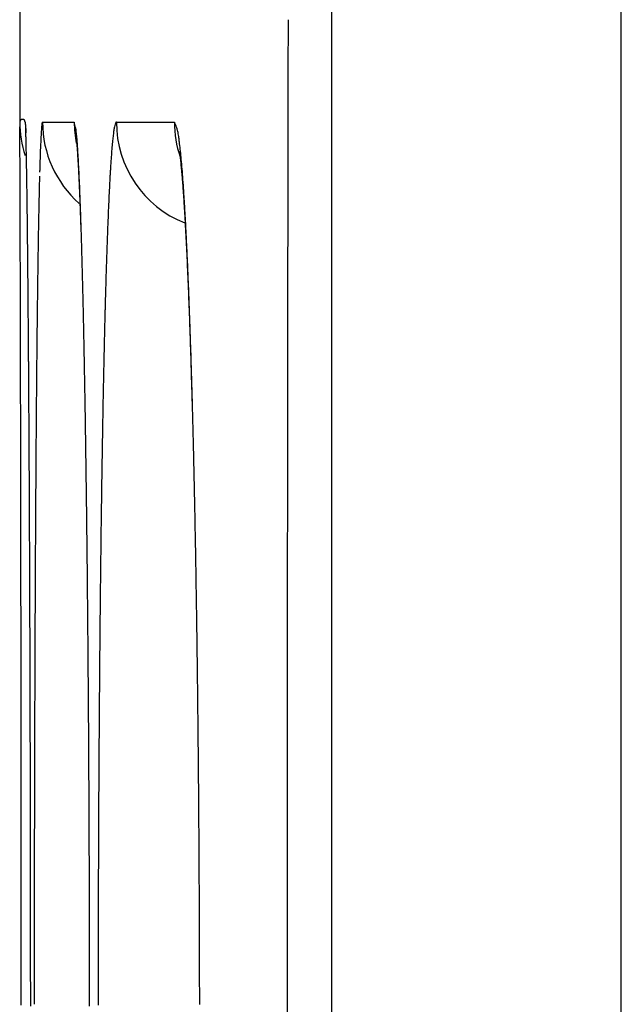
# Model space of a CAD drawing. Units: millimetres. Extents: x 131 to 266, y 131 to 245.
# Drawn here: x 208 to 208, y 210 to 210 of the extents above; entities that cross this region are included whole.
import ezdxf

# ---------------------------------------------------------------- set-up
doc = ezdxf.new("R2010")
doc.units = ezdxf.units.MM
doc.layers.add('GAIKEI', color=7, linetype='Continuous')

msp = doc.modelspace()

# ---------------------------------------------------------------- linework, layer by layer
at = {"layer": 'GAIKEI', "color": 1}
for p, q in [((208.1471750813835, 206.4944867686119), (208.1471750813835, 213.0944867528634)), ((208.0671750815746, 213.0144867530537), (208.0671750815746, 206.5744867684209)), ((207.9873815003843, 210.0469763996179), (207.9961242151286, 210.0469762237352)), ((208.007760338605, 210.0469759896071), (208.0237685755517, 210.0469756674366))]:
    msp.add_line(p, q, dxfattribs=at)
at = {"layer": 'GAIKEI', "color": 7}
for p, q in [((207.9810745817793, 210.181996759813), (207.9810745817793, 210.0469767601346)), ((207.982575581776, 210.0469762601349), (207.9827210817755, 210.0440222601415)), ((207.982575581776, 210.0469762601349), (207.982747581776, 210.0447257601403))]:
    msp.add_line(p, q, dxfattribs=at)
at = {"layer": 'GAIKEI', "color": 1}
for centre, radius, start, end in [((358.8378243124127, 209.7949754800413), 150.7829203291564, 179.8934884857787, 179.9289621777201), ((208.0116293749141, 210.0432453533492), 0.0246234163005358, 173.1966853138543, 175.5396307432126), ((207.9923120677966, 210.0456292998133), 0.005160325070206958, 167.2165167770516, 174.0716992872696), ((207.9874616849816, 210.046808708227), 0.0001858762282783095, 115.5556179610217, 191.6696145469057), ((208.0173822810024, 210.0469760597692), 0.03000060923860133, 179.9996173374412, 228.4508118038753), ((207.9670683722352, 210.0386783213846), 0.03021749807092225, 13.09804650210696, 15.9385279794794), ((208.0261279391923, 210.0469762531424), 0.03000360744875413, 179.9999866467755, 191.2305188871519), ((207.9859527897919, 210.0430839949484), 0.01082598403376563, 8.303455951023125, 13.03716556098443), ((208.0275667090989, 210.0416357333869), 0.02073132956521985, 168.7764667253314, 171.5784883400332), ((208.0149557370915, 210.0441822732373), 0.00786600621616492, 163.6873452855076, 169.0916689233764), ((208.0092377411496, 210.0459078593879), 0.001894179188204419, 150.9075423578771, 165.2016475567598), ((208.007801769201, 210.0467449328281), 0.0002347418355999569, 100.1656288493025, 159.0546099656748), ((208.0377598340597, 210.0469738119749), 0.0299995924067583, 179.9962792370617, 248.2633153846924), ((208.0040404003744, 210.0375250826019), 0.0218749731327498, 21.63892360055324, 25.59628448742097), ((208.0537783357431, 210.0469756701676), 0.03000957406569009, 179.9998282290647, 198.6656113323573), ((208.0174790199928, 210.0428523151622), 0.007418975689560962, 14.69220097601858, 21.66804558904437), ((208.1280411711669, 210.0352393187814), 0.1413158434401196, 176.5381221670677, 177.2563493228623), ((208.0539630916791, 210.0397719658386), 0.06709926021389168, 175.3939602625871, 176.5818542430053), ((207.9782480282956, 210.042164564185), 0.01858386518524795, 5.512330545243818, 7.677891658707731), ((207.9264339685958, 210.0367104854155), 0.07068367456666828, 5.258149694940476, 5.878397170257348), ((207.9005032078025, 210.0343162059692), 0.09672473607816284, 4.76069389251199, 5.262784686023848), ((208.0835084445902, 210.0341983848386), 0.07717123350313959, 173.1533332135332, 174.3080131186894), ((208.0495471438669, 210.0383069298485), 0.04296233986575786, 171.4800956522454, 173.1941794993999), ((208.0158486104668, 210.0425958456308), 0.009062631995231956, 9.397562072757214, 13.64625400657782), ((207.9851780569689, 210.0371120186829), 0.04021899177445473, 8.958827991959884, 9.970570788591518), ((207.9713946671349, 210.0349325764339), 0.0541736244475331, 8.137856914863148, 8.965639253269154), ((207.9517123281945, 210.03212567841), 0.07405510078764231, 7.237795094468049, 8.132049124223927), ((208.4001565848931, 210.0233560286861), 0.4136929536508696, 177.7139895232887, 178.063809405874), ((208.24110209095, 210.0297413965754), 0.2545103450968461, 177.2384109093306, 177.7220822843609), ((207.9002565424379, 210.0311019329994), 0.09713351851400992, 5.536626704202441, 5.968767826524644), ((207.8576163488919, 210.0307717220574), 0.1397578108572936, 4.095835719199844, 4.749581645157862), ((207.9452027909768, 210.0354769834419), 0.05197484592982371, 4.91009832146231, 5.516636685643999), ((207.9260850687633, 210.0338908562321), 0.07115819311758523, 4.43056243041779, 4.864985468040001), ((207.7808643996242, 210.0252686061527), 0.2167067937544984, 3.51276286141412, 4.097701461946693), ((208.1948852590246, 210.0239315694415), 0.1890231552382221, 175.1125149981372, 175.7469714271084), ((208.1312389761129, 210.0293965264822), 0.1251426862243327, 174.2877578791056, 175.1228017666657), ((207.9166006071574, 210.0276906678553), 0.1094458041427428, 6.19221164764852, 7.2252456597399), ((208.5777550334318, 210.017260823156), 0.5913959491874986, 178.0549639525397, 178.2432426368866), ((207.875231661832, 210.0298994929966), 0.1221679810410116, 4.135400506527554, 4.454465239282894), ((207.8386598114081, 210.0272476353452), 0.1588358490968552, 3.862314688581817, 4.138149828985394), ((207.7999688611385, 210.0246351776876), 0.1976148971473785, 3.601054260875922, 3.862412673806181), ((207.6693675414041, 210.018381670388), 0.3284161402125345, 3.077516265805706, 3.520175040460147), ((208.2743037933928, 210.0179881473448), 0.2686637660438502, 175.7390207154333, 176.2068247426954), ((207.8805016913003, 210.0182073811673), 0.1461983027494211, 7.660428266506109, 8.136289199862649), ((207.9681561408033, 210.0300013523814), 0.05775396867717034, 6.855640898954668, 7.656235093449016), ((207.861121607176, 210.0216341488326), 0.1652544052337787, 5.421384152227572, 6.20503452365829), ((207.7896445895189, 210.0148178925654), 0.2370556911596926, 4.81377690191979, 5.42926976638041), ((208.7084806590584, 210.0132110581408), 0.7221842837711092, 178.2400465562392, 178.328574741844), ((207.7460516735117, 210.0212395708889), 0.2516389035006446, 3.366203186173926, 3.601606196799593), ((207.6859856997997, 210.0177000433119), 0.3118090740125122, 3.161003317036706, 3.36739659433482), ((207.5276547380481, 210.0107245171404), 0.4703356583334709, 2.733540537436726, 3.08214288647006), ((207.6202501057366, 210.0140679506262), 0.3776449337052882, 2.966165363879764, 3.161273199966098), ((208.400690287996, 210.0097498175403), 0.3953187532950797, 176.4119684530945, 176.606574241756), ((208.3449174810371, 210.013249696754), 0.3394362413394773, 176.1972677224344, 176.4124145350176), ((207.9639785851697, 210.0295975110243), 0.06194993789791168, 6.143130416313, 6.765268472044244), ((207.9056694810601, 210.0232346993724), 0.1206051435803846, 5.805506683566503, 6.184208963422687), ((207.8751921545721, 210.0201297728195), 0.1512402209995105, 5.475326450243322, 5.807840879648645), ((207.8441955326986, 210.017155583062), 0.1823792056450951, 5.166824473287859, 5.476272741194688), ((207.7022871459933, 210.0074338276091), 0.3247246526813459, 4.318605895081289, 4.818577123705047), ((209.0358363648865, 210.0041239396795), 1.049666287276217, 178.478091394597, 178.5580413029786), ((208.8096924160364, 210.010255763417), 0.8234391775502229, 178.3284411830829, 178.4096426401901), ((207.5450657752412, 210.0101676749653), 0.4529303618110545, 2.790388602270436, 2.966740259673136), ((207.3533687347873, 210.0023741214334), 0.6448215873597585, 2.452854615842122, 2.736116264747868), ((207.4643782071163, 210.006231206748), 0.533713896147974, 2.629976471863638, 2.790791279863194), ((208.527707939085, 210.0024191117494), 0.5225479223292288, 176.7831564035529, 176.944645541887), ((208.4611541719853, 210.0061619902585), 0.4558889915802103, 176.6062514526444, 176.7834473379847), ((207.8052932743811, 210.0136382294274), 0.2214401513417262, 4.874633846089361, 5.166742378337256), ((207.761575324789, 210.0099047277531), 0.2653172311233578, 4.613757928351421, 4.875719972132604), ((207.5958802735675, 209.9993755326726), 0.4314362182617522, 3.906904417897075, 4.321621467403202), ((209.3475811780942, 209.9964838089091), 1.361504771558256, 178.6309681587683, 178.7014142547029), ((209.1828217032088, 210.0004216461313), 1.19669824521177, 178.5579291553705, 178.6309828197552), ((207.3498955708829, 210.0009780776281), 0.6483169909556319, 2.483596530539749, 2.629489337437708), ((207.1596335699924, 209.9940262825428), 0.8387365137011913, 2.257561240790443, 2.456191369144762), ((207.2022956000208, 209.9945681411038), 0.7960560806839841, 2.358545317998987, 2.484166013142057), ((208.5993884302802, 209.9985907739981), 0.594330573320459, 176.9444263551323, 177.0922529680297), ((207.7153676016082, 210.0061739360957), 0.3116753208714272, 4.368668021317855, 4.614094904876001), ((207.659757165583, 210.0019238986567), 0.3674479253550733, 4.140965101397762, 4.368922490389389), ((209.6122732305469, 209.9905241138329), 1.62626390591718, 178.702839744813, 178.8212171803573), ((207.0577350517875, 209.9885943015817), 0.9407400070037358, 2.246787932632297, 2.359745987147347), ((207.0000520867341, 209.987689860227), 0.9984437405920943, 2.15368274901684, 2.260162001869929), ((208.8226162808773, 209.9876840785787), 0.817824955850028, 177.2600680799234, 177.4977972260363), ((208.6866675237125, 209.9941634696597), 0.6817218837802672, 177.0927478026366, 177.2578222591871), ((207.5993020515532, 209.9975427357122), 0.4280615821144835, 3.934326368134606, 4.1415309026705), ((207.4914120503159, 209.9921835089458), 0.5361517005522368, 3.673241612610283, 3.913029240400661), ((207.534326518792, 209.9930725336683), 0.4931907043407643, 3.739843530362114, 3.934500764624802), ((207.4108103230355, 209.9869913887413), 0.616920483404953, 3.510595495247635, 3.674876482988632), ((210.0016822922807, 209.9824964955245), 2.015755702796932, 178.8207930318254, 178.9231020332401), ((207.0547011063071, 209.9884589192874), 0.9437769277363265, 2.127773375149811, 2.247779677262278), ((206.8694165687228, 209.982774177958), 1.129171711932118, 2.055467520120353, 2.153831251744724), ((207.4602022331508, 209.9882245913118), 0.5674733554798556, 3.559916498991595, 3.740123200872176), ((207.3362433410817, 209.9824144931602), 0.6916277974109648, 3.358175830980683, 3.510789184382052), ((207.0514618956275, 209.9883444861774), 0.9470181537291616, 2.001215836056629, 2.127415717238519), ((206.7381725323158, 209.9780572775832), 1.260500483354289, 1.975446954974901, 2.055764703128506), ((206.9980176788671, 209.9864907459706), 1.000494508132163, 1.909103815526626, 2.000431266434354), ((206.6128144155627, 209.9737295996039), 1.38593327898225, 1.905597223454919, 1.975606464538775), ((209.0129349179649, 209.9793528854902), 1.008325854099914, 177.4969814027623, 177.7032981373601), ((207.3814112672535, 209.9833192549728), 0.6464168708594453, 3.394345440744907, 3.560231964308304), ((207.256291214283, 209.9777210348399), 0.7717175665895751, 3.216373818782655, 3.358323533464471), ((207.2965813053196, 209.9782864946083), 0.7313959925130735, 3.237981194562929, 3.394449713860341), ((207.1717146280824, 209.9729660789475), 0.8564277108153127, 3.08436804096483, 3.216517070406241), ((210.4497593733005, 209.9740597495217), 2.463912203428895, 178.9227774799333, 179.0120194047558), ((206.8285776148714, 209.9808404671113), 1.170028755212237, 1.84028232155226, 1.909222288425763), ((206.4856352560306, 209.9694969851045), 1.513182851254533, 1.839725697534062, 1.90564299191333), ((206.638108461659, 209.9747178972605), 1.360596287022609, 1.779213327336241, 1.8403997186449), ((205.64708276325, 209.9438484349797), 2.352126871071226, 1.689844891096018, 1.808416292377178), ((209.23037516488, 209.9706181183764), 1.225941471586334, 177.7026442916462, 177.88339512375), ((207.202978767194, 209.9729880662425), 0.8251483710366911, 3.0928705164751, 3.238188405616648), ((207.0815828398343, 209.9681075334859), 0.9466903537731872, 2.961128683888008, 3.084479520882375), ((202.2006501689846, 209.9523598519055), 5.782942174254039, 0.5900877813066823, 0.6310702461839721), ((210.9416504095539, 209.9655610710037), 2.955876652217886, 179.011711102422, 179.0907114618669), ((209.4656235278051, 209.9619090343139), 1.461350987588499, 177.8828211850259, 178.0437297473851), ((207.1046957142111, 209.9676744799053), 0.9235749563437365, 2.957882691898086, 3.093058332024829), ((206.93859472416, 209.9607553895023), 1.089867354534552, 2.734690208424615, 2.958804203795335), ((205.8767282394161, 209.950698248795), 2.122379273756405, 1.563431696490898, 1.687825571056279), ((206.9999077863545, 209.9622584417408), 1.028502756719312, 2.829933882138995, 2.957970163644524), ((206.887992767531, 209.9567235423818), 1.140554559660998, 2.71029311791955, 2.830070906403956), ((206.7325480019075, 209.9509011269761), 1.296149583807568, 2.535837272535803, 2.735233836988396), ((201.213341840209, 209.9421811179793), 6.770302970825722, 0.553234170011005, 0.5901733437145544), ((211.4832456678093, 209.956954995245), 3.497540282358421, 179.0905444768711, 179.1612335229557), ((209.7253233884265, 209.9530288017556), 1.721202629985336, 178.0434050346336, 178.1879553813286), ((206.7714429071608, 209.9512037895231), 1.257235053397774, 2.59771233565646, 2.710403107067825), ((200.135794636748, 209.9317660398094), 7.847900506759003, 0.5197824693145586, 0.5533087803988563), ((212.0658909392082, 209.9484059047932), 4.080248270051549, 179.1609667623686, 179.2196363162941), ((205.6175584777149, 209.9437131618566), 2.381643135146617, 1.450635215148178, 1.561300006347958), ((209.9908738217761, 209.9446012293738), 1.986886758272628, 178.1871934641795, 178.2978553518298), ((206.6458392267643, 209.9455040132745), 1.382967992507576, 2.491063588647062, 2.597760834676762), ((206.5030185002659, 209.9407239939306), 1.525904596903054, 2.35765554766623, 2.536280484200174), ((206.5125365003067, 209.9397022736721), 1.516396913877678, 2.39068544744435, 2.491155980423478), ((199.0302045969964, 209.9217245794627), 8.95353614602323, 0.4890171102112549, 0.5198551986573698), ((212.5198827448421, 209.9421809218742), 4.534282749428133, 179.219114865916, 179.2489327312726), ((205.1036736965211, 209.9306450300991), 2.895694048925554, 1.356856651307024, 1.451715822073269), ((210.1911218550533, 209.9386199377306), 2.187224098359323, 178.2970549920483, 178.3589560837372), ((206.3752803718295, 209.9339691786129), 1.653772723890808, 2.295661221313809, 2.390779308463306), ((206.2603333891404, 209.9307180627008), 1.768795892858804, 2.196055073874483, 2.358111164090123), ((213.1911195825894, 209.9335432985307), 5.205575180276909, 179.2773641899246, 179.3017097486592), ((212.8559213714226, 209.9377747546452), 4.870350261786947, 179.2489219085018, 179.277406380882), ((204.6958996801756, 209.9209789703719), 3.303582613447503, 1.26985673290818, 1.356986802368757), ((210.3482328178629, 209.934117921904), 2.344399550579851, 178.3589347686942, 178.4181835818061), ((206.243666693528, 209.9286898283713), 1.785492243498452, 2.204778886381714, 2.295763231927111), ((197.8632197990707, 209.9117574747032), 10.12056350719642, 0.4604829080172803, 0.4890550163699567), ((213.4434828328379, 209.9304589403336), 5.457957278041174, 179.301620127622, 179.3148657483233), ((210.6082969098656, 209.9270137915003), 2.604560675245894, 178.4645335819921, 178.4922681928271), ((210.4982446681842, 209.9299698864899), 2.494468739311516, 178.4180579881645, 178.4646737541196), ((206.0006234368506, 209.9207504701626), 2.028697051296537, 2.048029390554615, 2.196293561136989), ((206.1118315788506, 209.9236125980026), 1.917425089021365, 2.117671314765062, 2.204827373778536), ((213.8097530556968, 209.9261199189413), 5.824253203422078, 179.3278364775959, 179.3405601884897), ((213.626391220936, 209.9282715510685), 5.640878745093257, 179.3148647914382, 179.3278408469711), ((204.2669430277269, 209.9114565746402), 3.732644946369183, 1.194556319983323, 1.27006843063176), ((210.7765061445139, 209.9226256812092), 2.772827141606576, 178.519455810811, 178.5461584209577), ((210.6926771350316, 209.9247927347761), 2.688970126683834, 178.4922663144262, 178.5194643014702), ((205.9678811059554, 209.9182926600843), 2.061473832084785, 2.034241951858477, 2.117589543951742), ((196.7219670208434, 209.902563024082), 11.2618533219659, 0.4383082431818752, 0.4605951862708397), ((214.2119042569506, 209.9215350472274), 6.226430541800159, 179.3530136559991, 179.3651979819401), ((214.0097861930157, 209.9238182220549), 6.024299582628828, 179.3405665160732, 179.3530208092163), ((210.9609816318522, 209.9179848515633), 2.95736099863803, 178.5722976452782, 178.5979144930858), ((210.8704930035121, 209.920240864329), 2.86684425183438, 178.5461693684315, 178.5723124433169), ((205.7420715235416, 209.9114783858931), 2.28741516587746, 1.934362210933756, 2.048686367999411), ((205.760119887752, 209.9109151691362), 2.269365994415114, 1.95644884307337, 2.034191235872832), ((195.8991059360983, 209.8962433613387), 12.08473867385622, 0.4255997762767358, 0.4384254264778845), ((214.5013292327464, 209.9183390761999), 6.51587316259673, 179.365293040188, 179.3885865915516), ((203.9417910092322, 209.904637936256), 4.057868450427637, 1.156878163013526, 1.195100949371914), ((211.1118964637421, 209.9143069789634), 3.108320638909115, 178.5982075435896, 178.65670806635), ((205.5311681542618, 209.9030911183229), 2.498451375944573, 1.884159820276473, 1.956520270209178), ((205.5511973658374, 209.9050024645023), 2.478399146466964, 1.869809126013548, 1.935040836117355), ((195.2647917275139, 209.8915309404207), 12.71907038686025, 0.4131549157687752, 0.4256023612504877), ((215.102324736377, 209.9119626778507), 7.116902490146467, 179.3888858541461, 179.4332837561464), ((203.7094714455803, 209.8999457888464), 4.290235392788643, 1.119953618962505, 1.156887084520085), ((211.4030354502827, 209.9075096066398), 3.399538964146625, 178.6572066959639, 178.7503006521917), ((205.4025014920435, 209.9001473911978), 2.627174260715236, 1.806916350514284, 1.86982569928902), ((194.6732348132344, 209.8872605964334), 13.31064271434815, 0.4033620047430109, 0.4131747343172197), ((203.4795577675152, 209.8954481944329), 4.520193057824741, 1.087578421026981, 1.119990717102384), ((205.3737059258221, 209.8978815571277), 2.655999756103866, 1.815232047890675, 1.884797605483334), ((205.2675093728472, 209.8958819246513), 2.762233752811381, 1.761322152621505, 1.807058507838158), ((194.2494084987069, 209.884271727946), 13.73447956762518, 0.3974292901438625, 0.4033832131542886), ((215.9544834641361, 209.9035275757409), 7.969102964337243, 179.433240113756, 179.4742779567121), ((203.3084695072401, 209.8921924107963), 4.691312293657677, 1.070189683837867, 1.087673986960035), ((211.7906290256886, 209.8990486405904), 3.787224877759023, 178.750214757296, 178.8366817928092), ((205.4623877263235, 209.9006858200799), 2.567273629229091, 1.741755942057753, 1.815372007854402), ((205.1713455729029, 209.8929201465296), 2.858443152186921, 1.731552927396968, 1.761416069016529), ((359.1001064571296, 209.7946458598367), 151.0452026809589, 179.9289604968714, 179.96446423027), ((193.9267376180076, 209.8820334463039), 14.05715821141174, 0.3915521565669032, 0.3974295160470482), ((193.6131342504892, 209.8798898823379), 14.37076890476434, 0.3857452637025908, 0.3915537696679139), ((203.1873257053031, 209.8899293161165), 4.812477232254863, 1.052969432558985, 1.07019048319319), ((203.0674267273805, 209.8877251430575), 4.932396468766666, 1.035998415974183, 1.052974629891004), ((205.5328738650083, 209.9028323553463), 2.496754813653174, 1.664117245724655, 1.74168391044125), ((205.0937076300316, 209.8905730352632), 2.936116565299488, 1.702169323634086, 1.731554432082358), ((205.0174794714916, 209.8883076572845), 3.012378378100959, 1.673220162315939, 1.702171041635228), ((193.2519014456359, 209.8774584705203), 14.7320098922856, 0.3800186540511389, 0.3857427988257527), ((192.916710788758, 209.8752344632409), 15.06720792728289, 0.3743752478349828, 0.3800216844403748), ((216.8775972540338, 209.8950510845112), 8.892255671081337, 179.4742383413528, 179.5122573734992), ((202.9363171220158, 209.8853549957651), 5.063527495669064, 1.019279883264228, 1.035989587297901), ((202.8040773461035, 209.883001421773), 5.195788214112795, 1.002853180041829, 1.019288791391256), ((212.2077528798416, 209.890573205147), 4.204434828126852, 178.8366123054011, 178.9171098245927), ((204.9293444502735, 209.8857331649577), 3.100550992760188, 1.644796543991433, 1.673218973989637), ((205.4903088885414, 209.9016200483908), 2.539337043857149, 1.603491843523739, 1.663568922990463), ((204.8533318728438, 209.8835495890063), 3.176594926973978, 1.616823061765532, 1.644812310959645), ((192.6291643534554, 209.8733636031899), 15.35476044858891, 0.3607200754937195, 0.374345328421739), ((202.6964749869359, 209.8811201866135), 5.303407017018323, 0.9712807995255148, 1.002828001190042), ((205.254761536121, 209.8950251474292), 2.774976700854401, 1.550850162885366, 1.603514571464875), ((204.8263123389666, 209.8827858582023), 3.203625252435382, 1.588457582754782, 1.616842140940409), ((191.5560228939543, 209.8666413038205), 16.42792296206343, 0.3391478117343917, 0.3606014139980609), ((217.9278103058433, 209.8861087458576), 9.94250679324585, 179.5122460872405, 179.5473550595574), ((202.3344896955896, 209.8750274576093), 5.66544357686449, 0.9085713477414874, 0.9708333457445523), ((212.685714771072, 209.8815367439456), 4.682482134464093, 178.9170865045212, 178.9916991808067), ((204.7491860681768, 209.8806488959411), 3.280781122273092, 1.560416855128376, 1.588425807190471), ((205.0007063604019, 209.8881453030653), 3.029125012998876, 1.501795728072277, 1.550879297806348), ((204.6615769544688, 209.8782622201711), 3.368422739247673, 1.532934151878015, 1.560418606607589), ((204.4894162115563, 209.8736798550304), 3.540644453569825, 1.456969057092579, 1.532527570820764), ((190.0759893618268, 209.8578756128393), 17.9079824519279, 0.3189450236609275, 0.3391635084589433), ((219.0969661955112, 209.8768653710833), 11.11169922149827, 179.5473206055332, 179.5797144107088), ((201.7681192862088, 209.8660399371453), 6.231885291534916, 0.8504552885845009, 0.9086220366496476), ((213.211515934104, 209.872276339825), 5.208364838205511, 178.9916297662222, 179.0607838721277), ((204.223727018923, 209.8669198758178), 3.806419629980143, 1.385280107453764, 1.457004219841292), ((220.3501958412084, 209.8676632361448), 12.36496265113612, 179.5796723828255, 179.6096526038986), ((201.1743356079978, 209.8572184888621), 6.825734493279874, 0.7960062844309115, 0.850515084576289), ((203.9419515408082, 209.8601051374895), 4.088277503251271, 1.315145343181525, 1.385290305218327), ((188.5639591070573, 209.8494510452367), 19.42003617604788, 0.2998356241362725, 0.3189673024390497), ((213.7665292892545, 209.8631678012946), 5.763452930119271, 179.0606873067212, 179.1250352297826), ((203.6255773141596, 209.8528539938458), 4.404734815122214, 1.228245041750178, 1.314988450726023), ((187.1542488447946, 209.8420676799463), 20.82976577337384, 0.2815666328027291, 0.2998524486195283), ((221.579951377849, 209.8592756282098), 13.59474679145747, 179.6096132339995, 179.6376675211211), ((200.6075824237351, 209.8493356847831), 7.392542494640479, 0.7444645007547915, 0.7960716521827017), ((214.3043427074482, 209.8549466251383), 6.301329180268019, 179.1249663127218, 179.185508776588), ((222.8701787262766, 209.8511117363267), 14.88499996806357, 179.6376501184389, 179.6639906369981), ((200.0312328646365, 209.8418429435575), 7.968940755769204, 0.6954392417493471, 0.7444904134729167), ((203.2676661685638, 209.8451764679722), 4.762728296252178, 1.14606310905852, 1.228291199812594), ((185.7262855723406, 209.8350471704111), 22.2577463037114, 0.2640445575495984, 0.2815745184833041), ((214.8682874043079, 209.8469251300349), 6.86533092271564, 179.1854739870907, 179.2425919844719), ((202.8934489142837, 209.8376859306334), 5.137020510349688, 1.068027289024797, 1.14611028232122), ((184.2975075495125, 209.8284561917106), 23.68653952859647, 0.2471980242371581, 0.2640602426851895), ((223.9919925840893, 209.8444982220866), 16.00683331978686, 179.6638668062359, 179.6797709526916), ((199.4386332842613, 209.8346437626654), 8.561584064035307, 0.6487356637758878, 0.6954795863028941), ((215.3304070560642, 209.840778898247), 7.327491443987649, 179.242302739744, 179.272730569087), ((224.5697601806671, 209.8412505582921), 16.58461004365724, 179.6797071876339, 179.6858206680128), ((215.5515960268065, 209.8379586516907), 7.548698393284591, 179.2726357778751, 179.2860393356515), ((224.8739799512749, 209.839582326136), 16.88883438822427, 179.6858205413342, 179.691863699776), ((198.8946320473516, 209.8284776426133), 9.105620245513942, 0.6038031084245984, 0.6487756990487311), ((215.6807808003969, 209.8363487691017), 7.677893197551561, 179.2860390938087, 179.2993042856215), ((202.54117748209, 209.831109439896), 5.48935332473314, 0.9933305969271168, 1.068123108328008), ((183.0173121967551, 209.8229286036187), 24.96674681471646, 0.2308406376500672, 0.247207786857927), ((225.5762088888627, 209.835846640343), 17.59107326314376, 179.6978377062288, 179.7037160446951), ((225.1873965526646, 209.8378970036752), 17.20225552078952, 179.6918645193756, 179.6978372207666), ((215.982325534798, 209.8326994062429), 7.979460015749599, 179.3124300428409, 179.3253595310646), ((215.8154797463961, 209.8347017950335), 7.812602212011196, 179.2993072314771, 179.3124306530873), ((225.9037386576753, 209.8341520113485), 17.91860741590521, 179.7037131199054, 179.7095132980251), ((216.1165685606989, 209.8311177611985), 8.11371235875792, 179.3253531691886, 179.3381304670012), ((202.1957454195334, 209.8251178937659), 5.834837345293369, 0.9213631648808858, 0.9933524772449801), ((181.7257256737908, 209.8177232646241), 26.25834382688944, 0.2149290591365415, 0.23084412929846), ((226.3150087826092, 209.832072107866), 18.32988280008806, 179.7095296554993, 179.7186150666602), ((198.3457365268409, 209.8226909048436), 9.654546268550355, 0.5604322020546124, 0.6038153879976035), ((216.2980898104341, 209.8290264122339), 8.295245655468946, 179.3381694337143, 179.3592911043506), ((226.9090179765599, 209.8291574793475), 18.92389914460278, 179.7186230283574, 179.7297326766815), ((216.5524584553567, 209.8261835524571), 8.54963018599028, 179.3593027041485, 179.3838357506236), ((227.5698470990959, 209.8260399541122), 19.58473562071117, 179.7297316965508, 179.7405436428128), ((216.8288942712219, 209.8232103107177), 8.82608199093901, 179.3838337374329, 179.4077686888585), ((201.8731956763519, 209.819914913043), 6.157429049467857, 0.8655155406805372, 0.9215089478962479), ((180.7338336843764, 209.8139783754645), 27.25024288541373, 0.2066235872901936, 0.2149796613217331), ((228.4572670855363, 209.8220362006736), 20.47216463881049, 179.7405851698306, 179.7577970853171), ((197.8903116398773, 209.8182117430839), 10.10999318092377, 0.534205935293788, 0.5605700938993134), ((180.3069906561372, 209.8124331978642), 27.67708871038614, 0.2027631640813069, 0.2066357248787479), ((197.676010636466, 209.8162026626047), 10.32430360145906, 0.5238401053265027, 0.5342667258047581), ((217.2055332162895, 209.8193324355975), 9.202740898481565, 179.4078642468791, 179.4478951112836), ((201.7024458076755, 209.81731345278), 6.328198732907134, 0.8485808070498312, 0.8657138029704603), ((180.0165055894291, 209.8114051889798), 27.96757559611879, 0.1989098408337294, 0.20276318743334), ((197.5479564070809, 209.8150318462121), 10.45236318319516, 0.5134846658010437, 0.5238402036723461), ((201.6205682913232, 209.81610069494), 6.410085230363146, 0.831573008899473, 0.8485809843091167), ((179.7604953202797, 209.8105162515241), 28.22358740857996, 0.1950706563032834, 0.1989101667361904), ((179.408948366198, 209.8093196536088), 28.57513639914966, 0.1912586185379333, 0.1950700701333272), ((229.5556357611155, 209.8174012618334), 21.57054309366499, 179.7578187464131, 179.7778864268034), ((197.4320509349839, 209.8139927009471), 10.56827331340276, 0.5031877866308202, 0.5134866870661927), ((197.2824489406039, 209.8126794024699), 10.71788107214218, 0.4929758044164664, 0.5031846730886727), ((217.6652935944153, 209.814907587384), 9.662522569002066, 179.4479280909307, 179.4926433720994), ((201.5443149481565, 209.8149933028288), 6.4863466141758, 0.8146766523966791, 0.8315782839525913), ((201.4537666307367, 209.8137067304188), 6.576904071379008, 0.7979067912919187, 0.8146679253589384), ((179.1637211951698, 209.8085001551349), 28.82036493946967, 0.1874675158673659, 0.1912604165455367), ((197.164892152428, 209.8116669828265), 10.83544221980141, 0.4828429357347947, 0.492980722393527), ((201.3704743260876, 209.8125457590579), 6.660204466740398, 0.7812926645043459, 0.7979150435399848), ((178.8215095773561, 209.8073843368522), 29.16257837638056, 0.18101175324937, 0.1874598995695993), ((197.0186065093507, 209.8104381196015), 10.98173302422889, 0.4665110325482367, 0.4828223581812134), ((201.2875058164683, 209.8114171613092), 6.743180651958614, 0.7576308429038637, 0.781268521123066), ((178.3416731714684, 209.8058689275485), 29.642417175229, 0.1735738451619003, 0.1810107492597823), ((230.7980037360529, 209.81258319205), 22.81292041112652, 179.7778817412707, 179.7971148679072), ((196.8053107640785, 209.808702577465), 11.19503583024961, 0.4467187947931867, 0.466504978493015), ((218.1722894274306, 209.8104163207196), 10.1695382947627, 179.4926339123579, 179.5356965697524), ((201.1549954930892, 209.8096672484052), 6.875702529366162, 0.7251509085890291, 0.7576108996504457), ((177.8416411234936, 209.804353977824), 30.14245151812398, 0.1662227201532803, 0.17357409314249), ((196.5770042413027, 209.8069223453781), 11.4233492936463, 0.4272282209723171, 0.4467195741983153), ((201.0078939427322, 209.8078052270698), 7.022815864046575, 0.6932056922461581, 0.7251522533843636), ((232.0149679057783, 209.8082647739244), 24.02989224278579, 179.7970931382539, 179.8155959147643), ((177.1765295865821, 209.8024325228318), 30.80756583044742, 0.1534454789814206, 0.1662076038710001), ((196.2756439147202, 209.8046843117806), 11.72471793028819, 0.3949169818188938, 0.4271836887120269), ((218.6557552713525, 209.8064892541091), 10.65302008760619, 179.5356473290942, 179.5773028919455), ((200.8211652792257, 209.8055534682547), 7.209558103878644, 0.6454819664617025, 0.6931458577193977), ((359.3565454365943, 209.7944874710191), 151.3016417093371, 179.964464479764, 180.0000002503), ((176.4354996933305, 209.8004502136341), 31.54859837510204, 0.1391607356302469, 0.1534413581158286), ((233.0281566821655, 209.8050008643921), 25.04308627637153, 179.8155890687421, 179.8335774268147), ((195.9314034477578, 209.8023154730463), 12.0689665475354, 0.3574008581392901, 0.3948984142095245), ((219.0547367036431, 209.8035437934504), 11.05201239210304, 179.5772928391243, 179.6179732476062), ((200.6044757386206, 209.8031185765481), 7.42626132412627, 0.5840700185960711, 0.645432672898869), ((175.6536023853206, 209.7985505691482), 32.33049799073169, 0.1250878209276782, 0.139161725181587), ((234.0623153133617, 209.8019961500766), 26.07724927260822, 179.8335755238233, 179.8510767264913), ((195.5586957013866, 209.799989834129), 12.44168154964952, 0.3206669774180563, 0.3574041935180377), ((219.4619943202876, 209.8008276023363), 11.45927906641906, 179.6179696980161, 179.6577172887252), ((200.3622549906371, 209.8006485256259), 7.668494665977916, 0.5240525774695368, 0.5840758493717728), ((174.9728973701422, 209.797058123772), 33.01120464197209, 0.1111797337754439, 0.125098810483757), ((234.8531166916196, 209.7999200900588), 26.86805337570065, 179.8510327903783, 179.8617030115268), ((195.220559735859, 209.7980903755001), 12.77982285011254, 0.2845809551172735, 0.3206983382964827), ((219.7578068522501, 209.7990411689913), 11.75509699192276, 179.6576235122489, 179.680756109248), ((200.1326608484445, 209.7985425630704), 7.898098466410757, 0.4652378767800216, 0.5240956251273768), ((235.2846805851326, 209.7988762400657), 27.29961853161832, 179.8616984658099, 179.8702068687429), ((219.9175129188511, 209.7981502779468), 11.91480554333763, 179.6807511924758, 179.7001992129592), ((174.496435036455, 209.7961329604377), 33.48766787386901, 0.09732566423693803, 0.1111807769179211), ((235.6892606920543, 209.7979597190126), 27.70419967666529, 179.8702068333729, 179.878645496932), ((194.9770145985059, 209.7968793965264), 13.02337099811765, 0.2487977234977264, 0.2845867221029852), ((220.0719369394051, 209.7973422445387), 12.06923167791999, 179.7001992097592, 179.7195231192157), ((199.9680856422168, 209.7972032841191), 8.062679121910522, 0.4070329756951648, 0.4652585552156377), ((236.0047285772177, 209.7972917324229), 28.0196682690411, 179.8786458785505, 179.8870453380313), ((220.1870077229827, 209.7967798067898), 12.18430383601487, 179.7195271935093, 179.7387959554373), ((174.0156846314217, 209.7953163562155), 33.96841897244501, 0.08353336792953919, 0.09732562236958248), ((236.4772929193291, 209.7963591631014), 28.49223353132765, 179.8870434472821, 179.8953486289473), ((194.7331103992072, 209.7958201854503), 13.26727749734134, 0.2133236887263703, 0.248798110419668), ((220.3722204368216, 209.7959337271011), 12.36951848234588, 179.7387880206719, 179.7578675483599), ((199.8073583231897, 209.7960613293903), 8.223410497634857, 0.3493836557062668, 0.4070337985523957), ((236.6803317333048, 209.7959843569142), 28.69527269120754, 179.8953407357277, 179.9036086032247), ((220.4342692022362, 209.7956676112628), 12.43156781829727, 179.7578495937985, 179.7768793363956), ((173.720334355297, 209.7948768886637), 34.26376957539133, 0.07567509378699419, 0.08354819451263809), ((237.0718742611214, 209.7953342390051), 29.08681575865938, 179.9036255302401, 179.9188515027278), ((194.5700520224876, 209.7952020484742), 13.43033704533364, 0.1924018670594707, 0.213370765748387), ((220.5842390997067, 209.795090977464), 12.58153882416178, 179.7769129464155, 179.8128441034163), ((199.6882994321512, 209.7953244586442), 8.342471668457776, 0.3120958321832656, 0.3494581930910851), ((173.6050492506758, 209.7947248698921), 34.37905478024066, 0.0687729131189837, 0.07567468126920109), ((194.5013540069322, 209.7949712778147), 13.49903544849085, 0.1747400952002391, 0.1924022010715022), ((199.6388409383899, 209.7950539896873), 8.391930901745956, 0.2834657783090826, 0.3121030756259103), ((173.4808696779797, 209.7945758735726), 34.50323444232302, 0.06186219351730822, 0.06877281646262062), ((237.3953957472967, 209.7948742374311), 29.41033757185811, 179.9188480057059, 179.9350246336036), ((194.4315289214643, 209.7947583734774), 13.56886085854242, 0.1570824295940753, 0.1747398917984957), ((220.6952115851775, 209.794727119434), 12.69251190613378, 179.8128379344304, 179.8502147857533), ((199.5920317049035, 209.7948224503473), 8.438740707877393, 0.2548461336065078, 0.2834654587067524), ((173.4621184086892, 209.7945574938979), 34.52198572052838, 0.05491711315772962, 0.06185909643486091), ((194.4048809469823, 209.7946866851112), 13.59550892941708, 0.1393632407872722, 0.1570766557694837), ((199.5715551734062, 209.7947315878304), 8.45921744096924, 0.2261470851555175, 0.254844672438109), ((173.2161962249728, 209.7943193533478), 34.76790801953539, 0.04800385945343563, 0.05492111419761471), ((237.7114844508446, 209.7945157287681), 29.72642647871641, 179.9350245311581, 179.9510568118782), ((194.2918770898246, 209.7944098350384), 13.70851312568669, 0.1217387378340698, 0.1393715367650545), ((220.8033434603705, 209.7944443939292), 12.80064415093837, 179.8502145994017, 179.8873404793893), ((199.4983538009338, 209.7944421436467), 8.532419385680278, 0.1975854284653058, 0.2261505503973446), ((173.3455871336725, 209.7944236770843), 34.63851706884399, 0.04106332887228396, 0.04801061362269698), ((194.3248165220495, 209.7944756610324), 13.67557362795232, 0.104067543501681, 0.1217561746736562), ((199.5088605255019, 209.7944741030815), 8.521912613375267, 0.168985108285185, 0.1976141593224587), ((237.8454609197215, 209.7943912546748), 29.86040300504265, 179.9510375689149, 179.9670254539601), ((220.8347147446721, 209.7943736026798), 12.83201551379404, 179.8872998185459, 179.9243995682939), ((199.4901045545098, 209.7944221100282), 8.540668656137827, 0.1156368933473425, 0.16896280259282), ((173.2942915796694, 209.7943886405579), 34.68981263478371, 0.02753831059544515, 0.04106047725441535), ((194.2886872356761, 209.7944122750602), 13.71170296985944, 0.06992993875004105, 0.1040581981148621), ((237.7300157612183, 209.7944575811387), 29.7449578274862, 179.9670252345598, 179.9831030369994), ((199.5074961818769, 209.7944544889529), 8.52327699884326, 0.05859187194380912, 0.1156551891727559), ((173.4179316451871, 209.7944470003069), 34.5661725554973, 0.01366231742519596, 0.02754007737596368), ((194.324525373149, 209.7944546228532), 13.67586480739377, 0.03467591852861738, 0.06993577457657091), ((220.7751146328305, 209.7944522704308), 12.77241535003435, 179.9243996883511, 179.9617380458364)]:
    msp.add_arc(centre, radius, start, end, dxfattribs=at)
at = {"layer": 'GAIKEI', "color": 7}
for centre, radius, start, end in [((208.0110745817268, 210.0469767601369), 0.02999999994701114, 179.9956670037133, 197.9913169920723), ((207.9818352472204, 210.0469765111715), 0.0007401367221859125, 359.9988483214794, 179.998846736629), ((207.2795134147727, 210.0403496922225), 0.7016192097332802, 0.3556713687648754, 0.4360973911474262), ((206.5055593790669, 210.035468884737), 1.475588633482103, 0.3098715139437788, 0.3586347679154058), ((205.317734429508, 210.0289893559806), 2.663431254955168, 0.2782616335136666, 0.3110627969709993), ((207.832120032654, 210.0388510862753), 0.1507422384965268, 1.93107470941411, 2.233400749124454), ((207.7536347841732, 210.0361890999928), 0.2292726162951013, 1.707140629758624, 1.935007907007842), ((207.6509419454559, 210.0331164757328), 0.3320114115234067, 1.527232807058562, 1.709204065898621), ((203.6729724976298, 210.0209573600461), 4.308212797992671, 0.2548295083397519, 0.2788469570154372), ((201.5368449316414, 210.011423817069), 6.444361637820402, 0.2366582529850215, 0.2551212100289601), ((207.4870143339888, 210.0287667615495), 0.4959967203896405, 1.317341490935877, 1.524825035881785), ((207.2298906971682, 210.0228189648063), 0.7531891388090504, 1.163101950289311, 1.320001895188164), ((198.9087474197757, 210.0005353042358), 9.07248170562633, 0.2227847030331051, 0.2368678220576176), ((206.8978859789721, 210.0160486190647), 1.085262880427452, 1.041765570248622, 1.164671614611983), ((196.6707090604969, 209.9917763293058), 11.3105372041933, 0.2166389454227965, 0.2230719615071678), ((194.9898756364286, 209.9854183602061), 12.9913826531358, 0.2107478489935365, 0.2166504206367145), ((206.4910723968154, 210.0086238113648), 1.492144211847692, 0.9432383121490951, 1.042810238191207), ((193.2035504017356, 209.9788455088182), 14.77771998031449, 0.2053043928135194, 0.2107566963896244), ((191.3270312024018, 209.9721188798549), 16.65425123584941, 0.2002566815649005, 0.2053132893533109), ((206.0030522166424, 210.0005681788941), 1.980230873357703, 0.861097403794725, 0.9438405953760383), ((189.3840429081238, 209.9653259708888), 18.59725140448293, 0.195546721017159, 0.2002624373272226), ((205.4426408827418, 209.9921177584197), 2.540705914895444, 0.7964114295921263, 0.8617146222239421), ((187.1295818430336, 209.9576357417142), 20.85172558566519, 0.1903121598241413, 0.1955353788468092), ((183.8722127365614, 209.9468412002933), 24.10911257793045, 0.1822093512840272, 0.1902525326993295), ((204.9776250732958, 209.9856044302629), 3.005767334960913, 0.765776493223098, 0.7973490214181176), ((179.6747816997668, 209.9334828484853), 28.30656487118252, 0.174896471301478, 0.1822292552287094), ((204.6227885016953, 209.980859358107), 3.360635632009657, 0.736418846488338, 0.7658154471857002), ((204.2509265013738, 209.976077773662), 3.732528373038698, 0.7089528548067515, 0.7364465311180128), ((203.8531522838608, 209.9711536624452), 4.130333067563301, 0.6832860964416414, 0.7089802671107672), ((175.266629289622, 209.9200171194589), 32.71473784837423, 0.1681533979210919, 0.1749134893859083), ((203.4372684569654, 209.9661921480887), 4.546246488956966, 0.6592284171126318, 0.683306490684375), ((202.9417098846918, 209.9604965461213), 5.041837790735737, 0.6313640520753155, 0.6591556795737006), ((171.1978802980051, 209.9080633405367), 36.78350439973494, 0.1617916233942139, 0.1681731118106108), ((167.2258944937587, 209.8968428737803), 40.75550605230155, 0.1557026250142343, 0.16179774891658), ((163.4596502878332, 209.8865933903239), 44.52176420468363, 0.1506925943568783, 0.1557214155604887), ((161.0852518236941, 209.8803298878386), 46.89617093008675, 0.1478298049132844, 0.1507153502387279), ((159.3552574785832, 209.8758661212385), 48.6261710339387, 0.1449748455121145, 0.1478300042354931), ((157.7390042451604, 209.8717740230425), 50.24242944762497, 0.1426210598153214, 0.1449776995321999), ((156.6574771406394, 209.8690783041495), 51.32395991169024, 0.1412176713242182, 0.1426250434250752), ((155.8940159196567, 209.867196589751), 52.08742345161442, 0.1398136702221019, 0.1412176686128507), ((155.1618758523189, 209.8654097037), 52.81956569951652, 0.1384122762689634, 0.1398140041111109), ((154.2894069938902, 209.8633026184315), 53.69203710233467, 0.1370156364753418, 0.1384116515308855), ((153.5129652174137, 209.8614451826552), 54.46848110052472, 0.1356250873480155, 0.1370163407956689), ((152.3453761667677, 209.8586882535592), 55.63607340599795, 0.1324569904681544, 0.1356180009342708), ((150.3021178914338, 209.8539760602499), 57.6793371149597, 0.1269597203320986, 0.1324456253480035), ((147.8195592144212, 209.8484738345554), 60.16190188940094, 0.1215183809939654, 0.1269608645529399), ((145.3261563223004, 209.843186480268), 62.65531038753166, 0.1161162996260024, 0.1215175566167645), ((141.8328046072324, 209.836113545761), 66.14866926281627, 0.1108291289620686, 0.1161104592484678), ((138.062245939425, 209.8288171562155), 69.91923499021973, 0.1056802712130227, 0.1108314755624005), ((134.4596093141264, 209.8221667682314), 73.521877753744, 0.1006402860871553, 0.1056845028215115), ((131.4553392551595, 209.8168858959411), 76.52615245403406, 0.09565802983442376, 0.1006431711732666), ((128.5409875992437, 209.8120192130847), 79.4405081733898, 0.09072263539639161, 0.09565877243034798), ((126.2703154932127, 209.8084086804237), 81.71118314987378, 0.08793251489656408, 0.09073324290661543), ((125.3442128902261, 209.8069817464125), 82.63728685214886, 0.08671159263194356, 0.08793641994243659), ((124.8773390343452, 209.8062751895782), 83.1041612426734, 0.08548558738408926, 0.08671158442457641), ((124.394538017223, 209.8055551499612), 83.58696279672155, 0.08425831577382133, 0.08548538007479549), ((123.5815257495346, 209.8043596438912), 84.39997594338445, 0.08303524102434597, 0.08425824894240745), ((123.11449088756, 209.8036819380172), 84.86701129706131, 0.08181346534823547, 0.0830358220130631), ((122.5207451173636, 209.802836786107), 85.46075766875605, 0.07977851399587682, 0.08181167746146417), ((121.6161585362657, 209.8015773744062), 86.36534512656218, 0.07734814165652909, 0.07977842547357535), ((120.7103459524538, 209.8003544255128), 87.27115853593307, 0.074925943625255, 0.07734822011503237), ((119.552467920164, 209.7988444264041), 88.42903755281662, 0.07078602684898334, 0.07492324567392966), ((118.3616484806884, 209.7973744560411), 89.61985789957124, 0.06596150015036155, 0.07078524216636016), ((117.1408506835233, 209.7959686567075), 90.84065650615412, 0.06113830991192632, 0.06596172778255649), ((116.1467294365285, 209.7949035892213), 91.83477832367812, 0.05630636079995652, 0.06114097725585855), ((115.5965054383142, 209.7943625037594), 92.38500258794153, 0.05143760783881067, 0.05630658586731), ((115.0199146455902, 209.7938451885641), 92.96159361273236, 0.04653549518676677, 0.05143740903014519), ((114.7074671645228, 209.7935868179789), 93.27404120059231, 0.04360024306748428, 0.04653832171865564), ((114.6940320227045, 209.793577106201), 93.28747634591093, 0.0411148073141472, 0.04359992864742632), ((114.6257584755268, 209.7935282186322), 93.3557499105916, 0.03861534477207227, 0.04111474302316165), ((114.8115184470915, 209.7936547969344), 93.16998989590633, 0.03609335669272222, 0.03861449455312617), ((114.3529039166172, 209.7933644029615), 93.6286045183168, 0.03357201892110249, 0.0360942689065192), ((114.8244078250594, 209.7936368114826), 93.1571005311994, 0.03103300676470494, 0.03357439641717726), ((114.9624352217009, 209.7937135719776), 93.019073113228, 0.02617896789441058, 0.03103177424411622), ((115.3873248438765, 209.7939058500217), 92.59418344755012, 0.02105273161199009, 0.02618011755970797), ((115.8539063742342, 209.7940773122155), 92.1276018856876, 0.01589055156887916, 0.02105271812847289), ((116.4981795650726, 209.7942529555397), 91.48332867091426, 0.01068505966846634, 0.015892456115629), ((117.3423443028746, 209.7944104582723), 90.63916391841879, 0.005420086227635374, 0.01068501232959853)]:
    msp.add_arc(centre, radius, start, end, dxfattribs=at)

doc.saveas('drawing.dxf')
